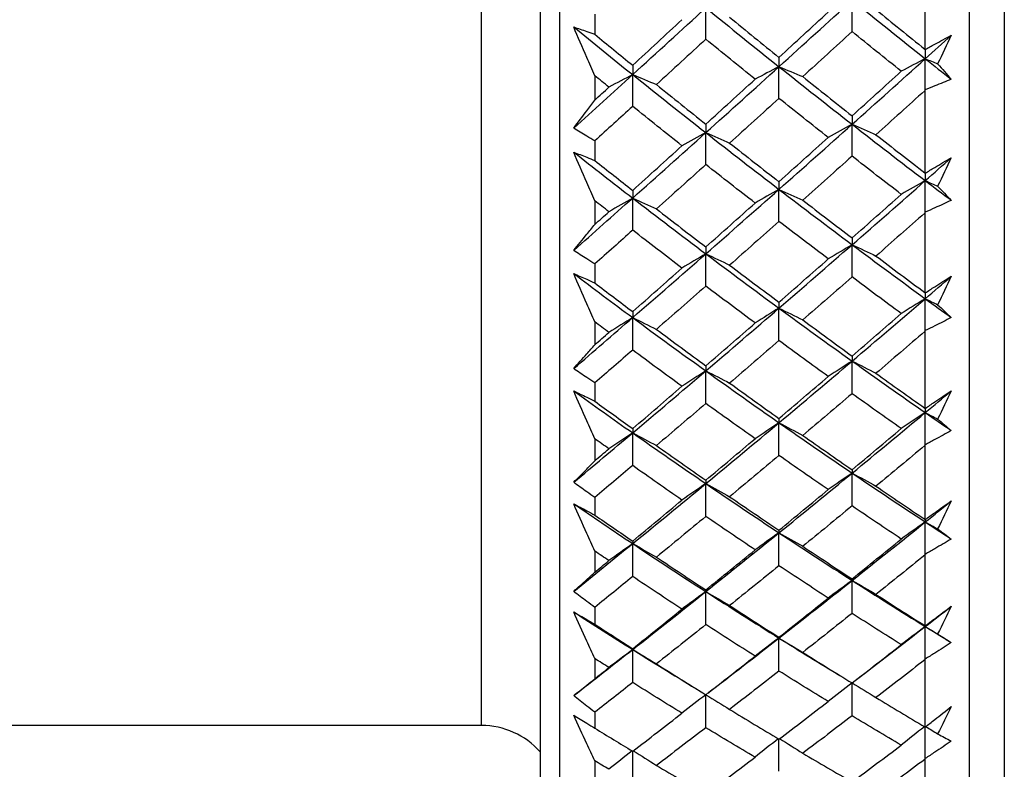
# Model space of a CAD drawing. Units: millimetres. Extents: x 24 to 867, y 24 to 606.
# Drawn here: x 136 to 146, y 133 to 140 of the extents above; entities that cross this region are included whole.
import ezdxf

# ---------------------------------------------------------------- set-up
doc = ezdxf.new("R2010")
doc.units = ezdxf.units.MM
doc.header["$LTSCALE"] = 3
doc.layers.add('Visible (ISO)', color=7, linetype='Continuous', lineweight=25, true_color=0x00003f)
doc.layers.add('Visible Narrow (ISO)', color=7, linetype='Continuous', lineweight=25, true_color=0x00003f)

msp = doc.modelspace()

# ---------------------------------------------------------------- linework, layer by layer
at = {"layer": 'Visible (ISO)'}
for p, q in [((141.9234, 181.1003), (141.9234, 125.4055)), ((146.4848, 180.9902), (146.4848, 125.5156)), ((146.1234, 180.6288), (146.1234, 125.877)), ((141.7234, 178.5029), (141.7234, 128.0029)), ((145.6691, 141.0562), (145.6691, 140.1904)), ((142.2848, 140.5497), (142.2848, 140.3432)), ((142.2848, 139.9183), (142.2848, 139.6676)), ((145.6691, 139.7642), (145.6691, 138.9226)), ((142.2848, 139.249), (142.2848, 139.0482)), ((142.2848, 138.6356), (142.2848, 138.3924)), ((145.6691, 138.5091), (145.6691, 137.6941)), ((142.2848, 137.9866), (142.2848, 137.7922)), ((142.2848, 137.393), (142.2848, 137.1579)), ((145.6691, 137.2944), (145.6691, 136.5082)), ((142.2848, 136.7661), (142.2848, 136.5785)), ((142.2848, 136.1938), (142.2848, 135.9675)), ((145.6691, 136.1234), (145.6691, 135.3682)), ((142.2848, 135.5907), (142.2848, 135.4106)), ((142.2848, 135.0414), (142.2848, 134.8245)), ((145.6691, 134.9994), (145.6691, 134.2773)), ((142.2848, 134.4638), (142.2848, 134.2915)), ((142.2848, 133.9389), (142.2848, 133.732)), ((145.6691, 133.9254), (145.6691, 133.2383)), ((142.2848, 133.3884), (142.2848, 133.2245)), ((141.1234, 133.2529), (122.3234, 133.2529)), ((145.6691, 132.9045), (145.6691, 132.2542)), ((142.2848, 132.8894), (142.2848, 132.693))]:
    msp.add_line(p, q, dxfattribs=at)
msp.add_arc((141.1234, 132.4529), 0.8, 41.40962, 90, dxfattribs=at)
for points in [[(144.1739, 140.0106), (144.4239, 140.237), (144.674, 140.4643), (144.924, 140.6924)], [(144.9234, 140.3706), (144.9236, 140.4778), (144.9238, 140.5851), (144.924, 140.6924)], [(144.924, 140.6924), (145.1741, 140.4902), (145.4241, 140.2901), (145.6742, 140.0921)], [(142.6736, 139.929), (142.9236, 140.1568), (143.1737, 140.3854), (143.4237, 140.6148)], [(143.4234, 140.2924), (143.4235, 140.3998), (143.4236, 140.5073), (143.4237, 140.6148)], [(143.4237, 140.6148), (143.6738, 140.4112), (143.9238, 140.2098), (144.1739, 140.0106)], [(144.1734, 140.1061), (144.3416, 140.2603), (144.51, 140.415), (144.6784, 140.5702)], [(145.1686, 140.5955), (145.3353, 140.4596), (145.5022, 140.3246), (145.6691, 140.1904)], [(142.6734, 140.0252), (142.842, 140.1805), (143.0106, 140.3364), (143.1792, 140.4926)], [(143.6678, 140.5179), (143.8363, 140.3797), (144.0048, 140.2424), (144.1734, 140.1061)], [(142.0683, 140.4187), (142.2701, 140.2541), (142.4718, 140.0908), (142.6736, 139.929)], [(144.9234, 140.3706), (144.7549, 140.2162), (144.5865, 140.0622), (144.4182, 139.9088)], [(145.428, 139.9637), (145.2597, 140.0984), (145.0915, 140.234), (144.9234, 140.3706)], [(142.2848, 140.3432), (142.4143, 140.2367), (142.5438, 140.1306), (142.6734, 140.0252)], [(143.4234, 140.2924), (143.2547, 140.1369), (143.086, 139.9818), (142.9175, 139.8272)], [(143.9288, 139.8822), (143.7603, 140.018), (143.5918, 140.1547), (143.4234, 140.2924)], [(145.6742, 140.0921), (145.7632, 140.1723), (145.8522, 140.2525), (145.9412, 140.3329)], [(145.9412, 140.3329), (145.8945, 140.2352), (145.8478, 140.1375), (145.801, 140.0398)], [(145.6691, 140.1904), (145.6705, 140.1888), (145.6719, 140.1872), (145.6733, 140.1855)], [(145.6733, 140.1855), (145.6736, 140.1544), (145.6739, 140.1233), (145.6742, 140.0921)], [(144.1734, 140.1061), (144.1735, 140.0743), (144.1737, 140.0424), (144.1739, 140.0106)], [(144.924, 139.4194), (145.1741, 139.6427), (145.4241, 139.867), (145.6742, 140.0921)], [(145.6742, 140.0921), (145.5916, 140.0496), (145.5095, 140.0067), (145.428, 139.9637)], [(145.6733, 139.7731), (145.6736, 139.8794), (145.6739, 139.9858), (145.6742, 140.0921)], [(145.6742, 140.0921), (145.7632, 140.0217), (145.8522, 139.9515), (145.9412, 139.8816)], [(145.6742, 140.0921), (145.7166, 140.0748), (145.7589, 140.0573), (145.801, 140.0398)], [(142.6734, 140.0252), (142.6735, 139.9931), (142.6735, 139.9611), (142.6736, 139.929)], [(143.4237, 139.3339), (143.6738, 139.5586), (143.9238, 139.7841), (144.1739, 140.0106)], [(144.1739, 140.0106), (144.0917, 139.968), (144.01, 139.9252), (143.9288, 139.8822)], [(144.1734, 139.6858), (144.1735, 139.7941), (144.1737, 139.9023), (144.1739, 140.0106)], [(144.1739, 140.0106), (144.4239, 139.8113), (144.674, 139.6143), (144.924, 139.4194)], [(144.1739, 140.0106), (144.2558, 139.9769), (144.3373, 139.943), (144.4182, 139.9088)], [(144.9234, 139.5061), (145.0915, 139.6581), (145.2597, 139.8107), (145.428, 139.9637)], [(145.801, 140.0398), (145.8478, 139.9867), (145.8945, 139.934), (145.9412, 139.8816)], [(142.0683, 139.3795), (142.2701, 139.5621), (142.4718, 139.7453), (142.6736, 139.929)], [(142.4296, 139.8007), (142.3814, 139.8398), (142.3331, 139.879), (142.2848, 139.9183)], [(142.6736, 139.929), (142.5917, 139.8865), (142.5104, 139.8437), (142.4296, 139.8007)], [(142.6734, 139.6037), (142.6735, 139.7121), (142.6735, 139.8206), (142.6736, 139.929)], [(142.6736, 139.929), (142.9236, 139.7285), (143.1737, 139.5301), (143.4237, 139.3339)], [(142.6736, 139.929), (142.7554, 139.8954), (142.8367, 139.8614), (142.9175, 139.8272)], [(143.4234, 139.4212), (143.5918, 139.5744), (143.7603, 139.728), (143.9288, 139.8822)], [(144.4182, 139.9088), (144.5865, 139.7736), (144.7549, 139.6394), (144.9234, 139.5061)], [(142.2848, 139.6676), (142.3331, 139.7119), (142.3814, 139.7563), (142.4296, 139.8007)], [(142.9175, 139.8272), (143.086, 139.6909), (143.2547, 139.5556), (143.4234, 139.4212)], [(145.6691, 139.7642), (145.5021, 139.6132), (145.3353, 139.4627), (145.1686, 139.3128)], [(145.6733, 139.7731), (145.6719, 139.7701), (145.6705, 139.7671), (145.6691, 139.7642)], [(144.1734, 139.6858), (144.0048, 139.5325), (143.8363, 139.3796), (143.6678, 139.2273)], [(144.6784, 139.2848), (144.51, 139.4176), (144.3416, 139.5512), (144.1734, 139.6858)], [(142.6734, 139.6037), (142.5439, 139.4852), (142.4143, 139.3669), (142.2848, 139.249)], [(143.1792, 139.1994), (143.0105, 139.3332), (142.8419, 139.468), (142.6734, 139.6037)], [(144.9234, 139.5061), (144.9236, 139.4772), (144.9238, 139.4483), (144.924, 139.4194)], [(143.4234, 139.4212), (143.4235, 139.3921), (143.4236, 139.363), (143.4237, 139.3339)], [(144.1739, 138.7523), (144.4239, 138.9737), (144.674, 139.1961), (144.924, 139.4194)], [(144.924, 139.4194), (144.8416, 139.3748), (144.7597, 139.3299), (144.6784, 139.2848)], [(144.9234, 139.0925), (144.9236, 139.2015), (144.9238, 139.3105), (144.924, 139.4194)], [(144.924, 139.4194), (145.1741, 139.2246), (145.4241, 139.0319), (145.6742, 138.8416)], [(144.924, 139.4194), (145.0061, 139.3841), (145.0876, 139.3486), (145.1686, 139.3128)], [(142.6736, 138.663), (142.9236, 138.8856), (143.1737, 139.1093), (143.4237, 139.3339)], [(143.4237, 139.3339), (143.3417, 139.2894), (143.2602, 139.2445), (143.1792, 139.1994)], [(143.4234, 139.0065), (143.4235, 139.1156), (143.4236, 139.2248), (143.4237, 139.3339)], [(143.4237, 139.3339), (143.6738, 139.1378), (143.9238, 138.9439), (144.1739, 138.7523)], [(143.4237, 139.3339), (143.5056, 139.2987), (143.587, 139.2631), (143.6678, 139.2273)], [(144.1734, 138.8306), (144.3416, 138.9815), (144.51, 139.1329), (144.6784, 139.2848)], [(145.1686, 139.3128), (145.3353, 139.1818), (145.5022, 139.0517), (145.6691, 138.9226)], [(142.6734, 138.742), (142.842, 138.8939), (143.0106, 139.0464), (143.1792, 139.1994)], [(143.6678, 139.2273), (143.8363, 139.0941), (144.0048, 138.9619), (144.1734, 138.8306)], [(142.0683, 139.1343), (142.2701, 138.9757), (142.4718, 138.8186), (142.6736, 138.663)], [(144.9234, 139.0925), (144.7549, 138.9414), (144.5865, 138.7909), (144.4182, 138.6408)], [(145.428, 138.7009), (145.2597, 138.8305), (145.0915, 138.961), (144.9234, 139.0925)], [(145.6742, 138.8416), (145.7632, 138.92), (145.8522, 138.9984), (145.9412, 139.077)], [(145.9412, 139.077), (145.8945, 138.9794), (145.8478, 138.8818), (145.801, 138.7842)], [(142.2848, 139.0482), (142.4143, 138.9456), (142.5438, 138.8435), (142.6734, 138.742)], [(143.4234, 139.0065), (143.2547, 138.8543), (143.086, 138.7026), (142.9175, 138.5515)], [(143.9288, 138.6117), (143.7603, 138.7423), (143.5918, 138.8739), (143.4234, 139.0065)], [(145.6691, 138.9226), (145.6705, 138.9211), (145.6719, 138.9196), (145.6733, 138.9181)], [(145.6733, 138.9181), (145.6736, 138.8926), (145.6739, 138.8671), (145.6742, 138.8416)], [(143.4237, 138.0913), (143.6738, 138.3105), (143.9238, 138.5309), (144.1739, 138.7523)], [(144.1739, 138.7523), (144.0917, 138.7057), (144.01, 138.6588), (143.9288, 138.6117)], [(144.1734, 138.8306), (144.1735, 138.8045), (144.1737, 138.7784), (144.1739, 138.7523)], [(144.1734, 138.4229), (144.1735, 138.5327), (144.1737, 138.6425), (144.1739, 138.7523)], [(144.1739, 138.7523), (144.4239, 138.5607), (144.674, 138.3714), (144.924, 138.1844)], [(144.1739, 138.7523), (144.2558, 138.7154), (144.3373, 138.6783), (144.4182, 138.6408)], [(144.924, 138.1844), (145.1741, 138.4024), (145.4241, 138.6215), (145.6742, 138.8416)], [(145.6742, 138.8416), (145.5916, 138.795), (145.5095, 138.7481), (145.428, 138.7009)], [(145.6733, 138.5179), (145.6736, 138.6258), (145.6739, 138.7337), (145.6742, 138.8416)], [(145.6742, 138.8416), (145.7632, 138.7738), (145.8522, 138.7064), (145.9412, 138.6392)], [(145.6742, 138.8416), (145.7166, 138.8226), (145.7589, 138.8034), (145.801, 138.7842)], [(145.801, 138.7842), (145.8478, 138.7355), (145.8945, 138.6872), (145.9412, 138.6392)], [(142.0683, 138.1261), (142.2701, 138.3044), (142.4718, 138.4833), (142.6736, 138.663)], [(142.6736, 138.663), (142.5917, 138.6164), (142.5104, 138.5695), (142.4296, 138.5224)], [(142.6734, 138.742), (142.6735, 138.7156), (142.6735, 138.6893), (142.6736, 138.663)], [(142.6734, 138.333), (142.6735, 138.443), (142.6735, 138.553), (142.6736, 138.663)], [(142.6736, 138.663), (142.9236, 138.4701), (143.1737, 138.2795), (143.4237, 138.0913)], [(142.6736, 138.663), (142.7554, 138.6261), (142.8367, 138.5889), (142.9175, 138.5515)], [(144.9234, 138.2538), (145.0915, 138.4023), (145.2597, 138.5513), (145.428, 138.7009)], [(142.4296, 138.5224), (142.3814, 138.5601), (142.3331, 138.5978), (142.2848, 138.6356)], [(142.9175, 138.5515), (143.086, 138.4204), (143.2547, 138.2904), (143.4234, 138.1613)], [(143.4234, 138.1613), (143.5918, 138.3109), (143.7603, 138.461), (143.9288, 138.6117)], [(144.4182, 138.6408), (144.5865, 138.5108), (144.7549, 138.3818), (144.9234, 138.2538)], [(142.2848, 138.3924), (142.3331, 138.4357), (142.3814, 138.479), (142.4296, 138.5224)], [(145.6691, 138.5091), (145.5021, 138.3615), (145.3353, 138.2146), (145.1686, 138.0682)], [(145.6733, 138.5179), (145.6719, 138.515), (145.6705, 138.512), (145.6691, 138.5091)], [(144.1734, 138.4229), (144.0048, 138.2731), (143.8363, 138.1238), (143.6678, 137.9751)], [(144.6784, 138.0378), (144.51, 138.1652), (144.3416, 138.2936), (144.1734, 138.4229)], [(142.6734, 138.333), (142.5439, 138.2172), (142.4143, 138.1017), (142.2848, 137.9866)], [(143.1792, 137.9448), (143.0105, 138.0732), (142.8419, 138.2026), (142.6734, 138.333)], [(144.9234, 138.2538), (144.9236, 138.2307), (144.9238, 138.2075), (144.924, 138.1844)], [(143.4234, 138.1613), (143.4235, 138.138), (143.4236, 138.1146), (143.4237, 138.0913)], [(144.1739, 137.5337), (144.4239, 137.7495), (144.674, 137.9664), (144.924, 138.1844)], [(144.924, 138.1844), (144.8416, 138.1358), (144.7597, 138.0869), (144.6784, 138.0378)], [(144.9234, 137.8533), (144.9236, 137.9637), (144.9238, 138.074), (144.924, 138.1844)], [(144.924, 138.1844), (145.1741, 137.9974), (145.4241, 137.8128), (145.6742, 137.6306)], [(144.924, 138.1844), (145.0061, 138.146), (145.0876, 138.1073), (145.1686, 138.0682)], [(142.6736, 137.4369), (142.9236, 137.6539), (143.1737, 137.872), (143.4237, 138.0913)], [(143.4237, 138.0913), (143.3417, 138.0427), (143.2602, 137.9939), (143.1792, 137.9448)], [(143.4234, 137.7597), (143.4235, 137.8702), (143.4236, 137.9807), (143.4237, 138.0913)], [(143.4237, 138.0913), (143.6738, 137.9031), (143.9238, 137.7172), (144.1739, 137.5337)], [(143.4237, 138.0913), (143.5056, 138.0529), (143.587, 138.0141), (143.6678, 137.9751)], [(145.1686, 138.0682), (145.3353, 137.9425), (145.5022, 137.8178), (145.6691, 137.6941)], [(142.6734, 137.4985), (142.842, 137.6467), (143.0106, 137.7954), (143.1792, 137.9448)], [(143.6678, 137.9751), (143.8363, 137.8473), (144.0048, 137.7205), (144.1734, 137.5947)], [(144.1734, 137.5947), (144.3416, 137.7418), (144.51, 137.8895), (144.6784, 138.0378)], [(142.0683, 137.8887), (142.2701, 137.7365), (142.4718, 137.5859), (142.6736, 137.4369)], [(144.9234, 137.8533), (144.7549, 137.7059), (144.5865, 137.5591), (144.4182, 137.4129)], [(145.428, 137.4781), (145.2597, 137.6021), (145.0915, 137.7272), (144.9234, 137.8533)], [(145.6742, 137.6306), (145.7632, 137.7069), (145.8522, 137.7834), (145.9412, 137.8601)], [(145.9412, 137.8601), (145.8945, 137.7628), (145.8478, 137.6656), (145.801, 137.5684)], [(142.2848, 137.7922), (142.4143, 137.6937), (142.5438, 137.5958), (142.6734, 137.4985)], [(143.4234, 137.7597), (143.2547, 137.6112), (143.086, 137.4633), (142.9175, 137.3161)], [(143.9288, 137.3813), (143.7603, 137.5064), (143.5918, 137.6325), (143.4234, 137.7597)], [(145.6691, 137.6941), (145.6705, 137.6927), (145.6719, 137.6914), (145.6733, 137.69)], [(145.6733, 137.69), (145.6736, 137.6702), (145.6739, 137.6504), (145.6742, 137.6306)], [(144.1734, 137.5947), (144.1735, 137.5744), (144.1737, 137.5541), (144.1739, 137.5337)], [(144.924, 136.9907), (145.1741, 137.2027), (145.4241, 137.4161), (145.6742, 137.6306)], [(145.6742, 137.6306), (145.5916, 137.58), (145.5095, 137.5292), (145.428, 137.4781)], [(145.6733, 137.3032), (145.6736, 137.4123), (145.6739, 137.5214), (145.6742, 137.6306)], [(145.6742, 137.6306), (145.7632, 137.5657), (145.8522, 137.5011), (145.9412, 137.4369)], [(145.6742, 137.6306), (145.7166, 137.6099), (145.7589, 137.5892), (145.801, 137.5684)], [(145.801, 137.5684), (145.8478, 137.5242), (145.8945, 137.4803), (145.9412, 137.4369)], [(142.0683, 136.9142), (142.2701, 137.0876), (142.4718, 137.2619), (142.6736, 137.4369)], [(142.6736, 137.4369), (142.5917, 137.3864), (142.5104, 137.3356), (142.4296, 137.2846)], [(142.6734, 137.4985), (142.6735, 137.478), (142.6735, 137.4575), (142.6736, 137.4369)], [(142.6734, 137.1033), (142.6735, 137.2145), (142.6735, 137.3257), (142.6736, 137.4369)], [(142.6736, 137.4369), (142.9236, 137.2522), (143.1737, 137.07), (143.4237, 136.8902)], [(142.6736, 137.4369), (142.7554, 137.397), (142.8367, 137.3567), (142.9175, 137.3161)], [(143.4237, 136.8902), (143.6738, 137.1035), (143.9238, 137.318), (144.1739, 137.5337)], [(144.1739, 137.5337), (144.0917, 137.4832), (144.01, 137.4324), (143.9288, 137.3813)], [(144.1734, 137.2006), (144.1735, 137.3117), (144.1737, 137.4227), (144.1739, 137.5337)], [(144.1739, 137.5337), (144.4239, 137.3503), (144.674, 137.1692), (144.924, 136.9907)], [(144.1739, 137.5337), (144.2558, 137.4938), (144.3373, 137.4535), (144.4182, 137.4129)], [(144.9234, 137.0426), (145.0915, 137.1871), (145.2597, 137.3323), (145.428, 137.4781)], [(142.4296, 137.2846), (142.3814, 137.3206), (142.3331, 137.3568), (142.2848, 137.393)], [(143.4234, 136.9427), (143.5918, 137.0883), (143.7603, 137.2345), (143.9288, 137.3813)], [(144.4182, 137.4129), (144.5865, 137.2884), (144.7549, 137.165), (144.9234, 137.0426)], [(142.2848, 137.1579), (142.3331, 137.2001), (142.3814, 137.2423), (142.4296, 137.2846)], [(142.9175, 137.3161), (143.086, 137.1906), (143.2547, 137.0661), (143.4234, 136.9427)], [(145.6691, 137.2944), (145.5021, 137.1507), (145.3353, 137.0077), (145.1686, 136.8653)], [(145.6733, 137.3032), (145.6719, 137.3003), (145.6705, 137.2973), (145.6691, 137.2944)], [(144.1734, 137.2006), (144.0048, 137.0547), (143.8363, 136.9094), (143.6678, 136.7648)], [(144.6784, 136.8325), (144.51, 136.9541), (144.3416, 137.0769), (144.1734, 137.2006)], [(142.6734, 137.1033), (142.5439, 136.9905), (142.4143, 136.8781), (142.2848, 136.7661)], [(143.1792, 136.7321), (143.0105, 136.8547), (142.8419, 136.9785), (142.6734, 137.1033)], [(144.9234, 137.0426), (144.9236, 137.0253), (144.9238, 137.008), (144.924, 136.9907)], [(143.4234, 136.9427), (143.4235, 136.9252), (143.4236, 136.9077), (143.4237, 136.8902)], [(144.1739, 136.3583), (144.4239, 136.5678), (144.674, 136.7786), (144.924, 136.9907)], [(144.924, 136.9907), (144.8416, 136.9382), (144.7597, 136.8855), (144.6784, 136.8325)], [(144.9234, 136.6563), (144.9236, 136.7678), (144.9238, 136.8792), (144.924, 136.9907)], [(144.924, 136.9907), (145.1741, 136.8121), (145.4241, 136.6359), (145.6742, 136.4623)], [(144.924, 136.9907), (145.0061, 136.9492), (145.0876, 136.9074), (145.1686, 136.8653)], [(142.6736, 136.2542), (142.9236, 136.4649), (143.1737, 136.6769), (143.4237, 136.8902)], [(143.4237, 136.8902), (143.3417, 136.8378), (143.2602, 136.7851), (143.1792, 136.7321)], [(143.4234, 136.5553), (143.4235, 136.6669), (143.4236, 136.7786), (143.4237, 136.8902)], [(143.4237, 136.8902), (143.6738, 136.7104), (143.9238, 136.5331), (144.1739, 136.3583)], [(143.4237, 136.8902), (143.5056, 136.8487), (143.587, 136.8069), (143.6678, 136.7648)], [(144.1734, 136.4017), (144.3416, 136.5446), (144.51, 136.6882), (144.6784, 136.8325)], [(145.1686, 136.8653), (145.3353, 136.7452), (145.5022, 136.6262), (145.6691, 136.5082)], [(142.6734, 136.2983), (142.842, 136.4422), (143.0106, 136.5868), (143.1792, 136.7321)], [(143.6678, 136.7648), (143.8363, 136.6427), (144.0048, 136.5217), (144.1734, 136.4017)], [(142.0683, 136.6851), (142.2701, 136.5399), (142.4718, 136.3962), (142.6736, 136.2542)], [(144.9234, 136.6563), (144.7549, 136.513), (144.5865, 136.3704), (144.4182, 136.2284)], [(145.428, 136.2985), (145.2597, 136.4167), (145.0915, 136.536), (144.9234, 136.6563)], [(145.6742, 136.4623), (145.7632, 136.5365), (145.8522, 136.6108), (145.9412, 136.6853)], [(145.9412, 136.6853), (145.8945, 136.5886), (145.8478, 136.492), (145.801, 136.3955)], [(142.2848, 136.5785), (142.4143, 136.4845), (142.5438, 136.3911), (142.6734, 136.2983)], [(143.4234, 136.5553), (143.2547, 136.411), (143.086, 136.2673), (142.9175, 136.1243)], [(143.9288, 136.1945), (143.7603, 136.3137), (143.5918, 136.4339), (143.4234, 136.5553)], [(144.924, 135.8415), (145.1741, 136.0471), (145.4241, 136.254), (145.6742, 136.4623)], [(145.6742, 136.4623), (145.5916, 136.408), (145.5095, 136.3534), (145.428, 136.2985)], [(145.6691, 136.5082), (145.6705, 136.507), (145.6719, 136.5058), (145.6733, 136.5046)], [(145.6733, 136.5046), (145.6736, 136.4905), (145.6739, 136.4764), (145.6742, 136.4623)], [(145.6733, 136.1322), (145.6736, 136.2422), (145.6739, 136.3523), (145.6742, 136.4623)], [(145.6742, 136.4623), (145.7632, 136.4005), (145.8522, 136.339), (145.9412, 136.2779)], [(145.6742, 136.4623), (145.7166, 136.4402), (145.7589, 136.4179), (145.801, 136.3955)], [(143.4237, 135.7339), (143.6738, 135.9407), (143.9238, 136.1488), (144.1739, 136.3583)], [(144.1739, 136.3583), (144.0917, 136.304), (144.01, 136.2494), (143.9288, 136.1945)], [(144.1734, 136.4017), (144.1735, 136.3873), (144.1737, 136.3728), (144.1739, 136.3583)], [(144.1734, 136.0224), (144.1735, 136.1343), (144.1737, 136.2463), (144.1739, 136.3583)], [(144.1739, 136.3583), (144.4239, 136.1835), (144.674, 136.0112), (144.924, 135.8415)], [(144.1739, 136.3583), (144.2558, 136.3153), (144.3373, 136.2721), (144.4182, 136.2284)], [(145.801, 136.3955), (145.8478, 136.3559), (145.8945, 136.3167), (145.9412, 136.2779)], [(142.0683, 135.747), (142.2701, 135.9152), (142.4718, 136.0843), (142.6736, 136.2542)], [(142.6736, 136.2542), (142.5917, 136.1999), (142.5104, 136.1454), (142.4296, 136.0905)], [(142.6734, 136.2983), (142.6735, 136.2836), (142.6735, 136.2689), (142.6736, 136.2542)], [(142.6734, 135.9178), (142.6735, 136.0299), (142.6735, 136.1421), (142.6736, 136.2542)], [(142.6736, 136.2542), (142.9236, 136.0782), (143.1737, 135.9048), (143.4237, 135.7339)], [(142.6736, 136.2542), (142.7554, 136.2113), (142.8367, 136.168), (142.9175, 136.1243)], [(144.4182, 136.2284), (144.5865, 136.1098), (144.7549, 135.9923), (144.9234, 135.8759)], [(144.9234, 135.8759), (145.0915, 136.016), (145.2597, 136.1569), (145.428, 136.2985)], [(142.4296, 136.0905), (142.3814, 136.1248), (142.3331, 136.1593), (142.2848, 136.1938)], [(142.9175, 136.1243), (143.086, 136.0047), (143.2547, 135.8862), (143.4234, 135.7689)], [(143.4234, 135.7689), (143.5918, 135.91), (143.7603, 136.0519), (143.9288, 136.1945)], [(145.6733, 136.1322), (145.6719, 136.1293), (145.6705, 136.1263), (145.6691, 136.1234)], [(142.2848, 135.9675), (142.3331, 136.0084), (142.3814, 136.0494), (142.4296, 136.0905)], [(145.6691, 136.1234), (145.5021, 135.984), (145.3353, 135.8453), (145.1686, 135.7073)], [(144.1734, 136.0224), (144.0048, 135.8808), (143.8363, 135.7399), (143.6678, 135.5997)], [(144.6784, 135.6721), (144.51, 135.7878), (144.3416, 135.9045), (144.1734, 136.0224)], [(142.6734, 135.9178), (142.5439, 135.8083), (142.4143, 135.6993), (142.2848, 135.5907)], [(143.1792, 135.5646), (143.0105, 135.6812), (142.8419, 135.7989), (142.6734, 135.9178)], [(144.1739, 135.2291), (144.4239, 135.4318), (144.674, 135.6359), (144.924, 135.8415)], [(144.924, 135.8415), (144.8416, 135.7854), (144.7597, 135.7289), (144.6784, 135.6721)], [(144.9234, 135.8759), (144.9236, 135.8644), (144.9238, 135.853), (144.924, 135.8415)], [(144.9234, 135.5048), (144.9236, 135.617), (144.9238, 135.7293), (144.924, 135.8415)], [(144.924, 135.8415), (145.1741, 135.6718), (145.4241, 135.5047), (145.6742, 135.3401)], [(144.924, 135.8415), (145.0061, 135.7971), (145.0876, 135.7524), (145.1686, 135.7073)], [(142.6736, 135.1181), (142.9236, 135.3219), (143.1737, 135.5272), (143.4237, 135.7339)], [(143.4237, 135.7339), (143.3417, 135.6778), (143.2602, 135.6214), (143.1792, 135.5646)], [(143.4234, 135.7689), (143.4235, 135.7572), (143.4236, 135.7456), (143.4237, 135.7339)], [(143.4234, 135.3967), (143.4235, 135.5091), (143.4236, 135.6215), (143.4237, 135.7339)], [(143.4237, 135.7339), (143.6738, 135.5631), (143.9238, 135.3948), (144.1739, 135.2291)], [(143.4237, 135.7339), (143.5056, 135.6895), (143.587, 135.6448), (143.6678, 135.5997)], [(144.1734, 135.2549), (144.3416, 135.3933), (144.51, 135.5323), (144.6784, 135.6721)], [(145.1686, 135.7073), (145.3353, 135.5932), (145.5022, 135.4802), (145.6691, 135.3682)], [(142.0683, 135.527), (142.2701, 135.389), (142.4718, 135.2527), (142.6736, 135.1181)], [(142.6734, 135.1445), (142.842, 135.2838), (143.0106, 135.4239), (143.1792, 135.5646)], [(143.6678, 135.5997), (143.8363, 135.4836), (144.0048, 135.3687), (144.1734, 135.2549)], [(145.6742, 135.3401), (145.7632, 135.4119), (145.8522, 135.4838), (145.9412, 135.5559)], [(145.9412, 135.5559), (145.8945, 135.4601), (145.8478, 135.3644), (145.801, 135.2688)], [(144.9234, 135.5048), (144.7549, 135.366), (144.5865, 135.2279), (144.4182, 135.0906)], [(145.428, 135.1653), (145.2597, 135.2773), (145.0915, 135.3905), (144.9234, 135.5048)], [(142.2848, 135.4106), (142.4143, 135.3212), (142.5438, 135.2325), (142.6734, 135.1445)], [(143.4234, 135.3967), (143.2547, 135.2569), (143.086, 135.1178), (142.9175, 134.9795)], [(143.9288, 135.0544), (143.7603, 135.1673), (143.5918, 135.2815), (143.4234, 135.3967)], [(144.924, 134.7401), (145.1741, 134.9386), (145.4241, 135.1386), (145.6742, 135.3401)], [(145.6742, 135.3401), (145.5916, 135.2822), (145.5095, 135.2239), (145.428, 135.1653)], [(145.6691, 135.3682), (145.6705, 135.3672), (145.6719, 135.3661), (145.6733, 135.365)], [(145.6733, 135.365), (145.6736, 135.3567), (145.6739, 135.3484), (145.6742, 135.3401)], [(145.6733, 135.0081), (145.6736, 135.1188), (145.6739, 135.2295), (145.6742, 135.3401)], [(145.6742, 135.3401), (145.7632, 135.2816), (145.8522, 135.2233), (145.9412, 135.1654)], [(145.6742, 135.3401), (145.7166, 135.3165), (145.7589, 135.2927), (145.801, 135.2688)], [(143.4237, 134.6257), (143.6738, 134.8253), (143.9238, 135.0265), (144.1739, 135.2291)], [(144.1739, 135.2291), (144.0917, 135.1712), (144.01, 135.1129), (143.9288, 135.0544)], [(144.1734, 135.2549), (144.1735, 135.2463), (144.1737, 135.2377), (144.1739, 135.2291)], [(144.1734, 134.8913), (144.1735, 135.0039), (144.1737, 135.1165), (144.1739, 135.2291)], [(144.1739, 135.2291), (144.4239, 135.0635), (144.674, 134.9004), (144.924, 134.7401)], [(144.1739, 135.2291), (144.2558, 135.1833), (144.3373, 135.1371), (144.4182, 135.0906)], [(145.801, 135.2688), (145.8478, 135.234), (145.8945, 135.1995), (145.9412, 135.1654)], [(142.0683, 134.6278), (142.2701, 134.7902), (142.4718, 134.9537), (142.6736, 135.1181)], [(142.6736, 135.1181), (142.5917, 135.0602), (142.5104, 135.002), (142.4296, 134.9434)], [(142.6734, 135.1445), (142.6735, 135.1357), (142.6735, 135.1269), (142.6736, 135.1181)], [(142.6734, 134.7798), (142.6735, 134.8926), (142.6735, 135.0053), (142.6736, 135.1181)], [(142.6736, 135.1181), (142.9236, 134.9513), (143.1737, 134.7872), (143.4237, 134.6257)], [(142.6736, 135.1181), (142.7554, 135.0723), (142.8367, 135.0261), (142.9175, 134.9795)], [(144.9234, 134.7568), (145.0915, 134.8922), (145.2597, 135.0284), (145.428, 135.1653)], [(142.4296, 134.9434), (142.3814, 134.976), (142.3331, 135.0087), (142.2848, 135.0414)], [(143.4234, 134.6429), (143.5918, 134.7793), (143.7603, 134.9165), (143.9288, 135.0544)], [(144.4182, 135.0906), (144.5865, 134.9782), (144.7549, 134.8669), (144.9234, 134.7568)], [(142.2848, 134.8245), (142.3331, 134.8641), (142.3814, 134.9037), (142.4296, 134.9434)], [(142.9175, 134.9795), (143.086, 134.8662), (143.2547, 134.754), (143.4234, 134.6429)], [(145.6691, 134.9994), (145.5021, 134.8646), (145.3353, 134.7306), (145.1686, 134.5974)], [(145.6733, 135.0081), (145.6719, 135.0052), (145.6705, 135.0023), (145.6691, 134.9994)], [(144.1734, 134.8913), (144.0048, 134.7544), (143.8363, 134.6183), (143.6678, 134.4829)], [(144.6784, 134.56), (144.51, 134.6693), (144.3416, 134.7797), (144.1734, 134.8913)], [(142.6734, 134.7798), (142.5439, 134.674), (142.4143, 134.5687), (142.2848, 134.4638)], [(143.1792, 134.4457), (143.0105, 134.5559), (142.8419, 134.6673), (142.6734, 134.7798)], [(144.1739, 134.1494), (144.4239, 134.3447), (144.674, 134.5416), (144.924, 134.7401)], [(144.924, 134.7401), (144.8416, 134.6804), (144.7597, 134.6204), (144.6784, 134.56)], [(144.9234, 134.7568), (144.9236, 134.7512), (144.9238, 134.7456), (144.924, 134.7401)], [(144.9234, 134.4019), (144.9236, 134.5146), (144.9238, 134.6274), (144.924, 134.7401)], [(144.924, 134.7401), (145.1741, 134.5797), (145.4241, 134.422), (145.6742, 134.267)], [(144.924, 134.7401), (145.0061, 134.6929), (145.0876, 134.6453), (145.1686, 134.5974)], [(142.6736, 134.0317), (142.9236, 134.2281), (143.1737, 134.4261), (143.4237, 134.6257)], [(143.4237, 134.6257), (143.3417, 134.566), (143.2602, 134.506), (143.1792, 134.4457)], [(143.4234, 134.6429), (143.4235, 134.6372), (143.4236, 134.6315), (143.4237, 134.6257)], [(143.4234, 134.287), (143.4235, 134.3999), (143.4236, 134.5128), (143.4237, 134.6257)], [(143.4237, 134.6257), (143.6738, 134.4642), (143.9238, 134.3054), (144.1739, 134.1494)], [(143.4237, 134.6257), (143.5056, 134.5785), (143.587, 134.5309), (143.6678, 134.4829)], [(144.1734, 134.1575), (144.3416, 134.2908), (144.51, 134.425), (144.6784, 134.56)], [(145.1686, 134.5974), (145.3353, 134.4895), (145.5022, 134.3828), (145.6691, 134.2773)], [(142.0683, 134.4174), (142.2701, 134.2871), (142.4718, 134.1585), (142.6736, 134.0317)], [(142.6734, 134.0403), (142.842, 134.1747), (143.0106, 134.3098), (143.1792, 134.4457)], [(143.6678, 134.4829), (143.8363, 134.3733), (144.0048, 134.2648), (144.1734, 134.1575)], [(145.6742, 134.267), (145.7632, 134.3362), (145.8522, 134.4055), (145.9412, 134.475)], [(145.9412, 134.475), (145.8945, 134.3804), (145.8478, 134.2859), (145.801, 134.1915)], [(144.9234, 134.4019), (144.7549, 134.268), (144.5865, 134.1348), (144.4182, 134.0025)], [(145.428, 134.0817), (145.2597, 134.1873), (145.0915, 134.294), (144.9234, 134.4019)], [(142.2848, 134.2915), (142.4143, 134.2071), (142.5438, 134.1234), (142.6734, 134.0403)], [(143.4234, 134.287), (143.2547, 134.1522), (143.086, 134.0181), (142.9175, 133.8848)], [(143.9288, 133.9642), (143.7603, 134.0706), (143.5918, 134.1782), (143.4234, 134.287)], [(144.9675, 133.7225), (145.203, 133.9026), (145.4386, 134.0841), (145.6742, 134.267)], [(145.6742, 134.267), (145.5916, 134.2056), (145.5095, 134.1438), (145.428, 134.0817)], [(145.6691, 134.2773), (145.6705, 134.2764), (145.6719, 134.2754), (145.6733, 134.2745)], [(145.6733, 134.2745), (145.6736, 134.272), (145.6739, 134.2695), (145.6742, 134.267)], [(145.6733, 133.934), (145.6736, 134.045), (145.6739, 134.156), (145.6742, 134.267)], [(145.6742, 134.267), (145.7632, 134.2119), (145.8522, 134.157), (145.9412, 134.1026)], [(145.6742, 134.267), (145.7166, 134.242), (145.7589, 134.2168), (145.801, 134.1915)], [(143.4456, 133.5853), (143.6884, 133.7717), (143.9311, 133.9598), (144.1739, 134.1494)], [(144.1739, 134.1494), (144.0917, 134.088), (144.01, 134.0262), (143.9288, 133.9642)], [(144.1734, 134.1575), (144.1735, 134.1548), (144.1737, 134.1521), (144.1739, 134.1494)], [(144.1734, 133.8106), (144.1735, 133.9235), (144.1737, 134.0365), (144.1739, 134.1494)], [(144.1739, 134.1494), (144.3843, 134.018), (144.5948, 133.8886), (144.8052, 133.7611)], [(144.1739, 134.1494), (144.2558, 134.1008), (144.3373, 134.0519), (144.4182, 134.0025)], [(145.801, 134.1915), (145.8478, 134.1614), (145.8945, 134.1318), (145.9412, 134.1026)], [(142.0683, 133.5597), (142.2701, 133.7159), (142.4718, 133.8733), (142.6736, 134.0317)], [(142.6736, 134.0317), (142.5917, 133.9703), (142.5104, 133.9086), (142.4296, 133.8466)], [(142.6734, 134.0403), (142.6735, 134.0375), (142.6735, 134.0346), (142.6736, 134.0317)], [(142.6734, 133.6925), (142.6735, 133.8055), (142.6735, 133.9186), (142.6736, 134.0317)], [(142.6736, 134.0317), (142.9039, 133.887), (143.1342, 133.7446), (143.3645, 133.6045)], [(142.6736, 134.0317), (142.7554, 133.9832), (142.8367, 133.9342), (142.9175, 133.8848)], [(144.9234, 133.6884), (145.0915, 133.8186), (145.2597, 133.9498), (145.428, 134.0817)], [(142.4296, 133.8466), (142.3814, 133.8773), (142.3331, 133.908), (142.2848, 133.9389)], [(143.4234, 133.568), (143.5918, 133.6992), (143.7603, 133.8313), (143.9288, 133.9642)], [(144.4182, 134.0025), (144.5865, 133.8966), (144.7549, 133.7919), (144.9234, 133.6884)], [(145.6691, 133.9254), (145.5021, 133.7957), (145.3353, 133.6667), (145.1686, 133.5386)], [(145.6733, 133.934), (145.6719, 133.9312), (145.6705, 133.9283), (145.6691, 133.9254)], [(142.2848, 133.732), (142.3331, 133.7701), (142.3814, 133.8083), (142.4296, 133.8466)], [(142.9175, 133.8848), (143.086, 133.778), (143.2547, 133.6724), (143.4234, 133.568)], [(144.1734, 133.8106), (144.0048, 133.6788), (143.8363, 133.5478), (143.6678, 133.4177)], [(144.6784, 133.4991), (144.51, 133.6017), (144.3416, 133.7056), (144.1734, 133.8106)], [(142.6734, 133.6925), (142.5439, 133.5906), (142.4143, 133.4892), (142.2848, 133.3884)], [(143.1792, 133.3783), (143.0105, 133.4818), (142.8419, 133.5865), (142.6734, 133.6925)], [(144.923, 133.6886), (144.8409, 133.6258), (144.7594, 133.5626), (144.6784, 133.4991)], [(144.9234, 133.3507), (144.9236, 133.4634), (144.9238, 133.5762), (144.924, 133.6889)], [(144.9244, 133.6892), (145.0063, 133.6394), (145.0877, 133.5892), (145.1686, 133.5386)], [(143.4232, 133.5681), (143.3413, 133.5052), (143.26, 133.4419), (143.1792, 133.3783)], [(143.4234, 133.2294), (143.4235, 133.3423), (143.4236, 133.4553), (143.4237, 133.5683)], [(143.4239, 133.5684), (143.5057, 133.5186), (143.587, 133.4683), (143.6678, 133.4177)], [(144.1734, 133.1123), (144.3416, 133.2404), (144.51, 133.3693), (144.6784, 133.4991)], [(145.1686, 133.5386), (145.3353, 133.4373), (145.5022, 133.3372), (145.6691, 133.2383)], [(143.6678, 133.4177), (143.8363, 133.3147), (144.0048, 133.2129), (144.1734, 133.1123)], [(145.9412, 133.4457), (145.8945, 133.3524), (145.8478, 133.2593), (145.801, 133.1663)], [(142.6734, 132.9889), (142.842, 133.1178), (143.0106, 133.2476), (143.1792, 133.3783)], [(144.9234, 133.3507), (144.7549, 133.222), (144.5865, 133.0942), (144.4182, 132.9672)], [(145.428, 133.0507), (145.2597, 133.1495), (145.0915, 133.2495), (144.9234, 133.3507)], [(142.2848, 133.2245), (142.4143, 133.1452), (142.5438, 133.0667), (142.6734, 132.9889)], [(143.4234, 133.2294), (143.2547, 133.0998), (143.086, 132.9711), (142.9175, 132.8432)], [(143.9288, 132.9268), (143.7603, 133.0264), (143.5918, 133.1273), (143.4234, 133.2294)], [(145.6664, 133.2399), (145.5864, 133.1772), (145.507, 133.1141), (145.428, 133.0507)], [(145.6691, 133.2383), (145.6705, 133.2376), (145.6719, 133.2368), (145.6733, 133.236)], [(145.6733, 132.9129), (145.6736, 133.0208), (145.6739, 133.1287), (145.6742, 133.2366)], [(145.6808, 133.2419), (145.721, 133.2168), (145.7611, 133.1916), (145.801, 133.1663)], [(144.1667, 133.1163), (144.0869, 133.0535), (144.0076, 132.9903), (143.9288, 132.9268)], [(144.1734, 132.7832), (144.1735, 132.893), (144.1737, 133.0029), (144.1739, 133.1127)], [(144.1806, 133.1178), (144.2603, 133.068), (144.3395, 133.0178), (144.4182, 132.9672)], [(145.801, 133.1663), (145.8478, 133.1412), (145.8945, 133.1165), (145.9412, 133.0922)], [(142.6801, 132.9939), (142.7597, 132.9441), (142.8388, 132.8939), (142.9175, 132.8432)], [(144.9234, 132.6736), (145.0915, 132.7984), (145.2597, 132.9241), (145.428, 133.0507)], [(142.6669, 132.9928), (142.5873, 132.9298), (142.5082, 132.8665), (142.4296, 132.8029)], [(142.6734, 132.6587), (142.6735, 132.7688), (142.6735, 132.8789), (142.6736, 132.989)], [(143.4234, 132.547), (143.5918, 132.6727), (143.7603, 132.7993), (143.9288, 132.9268)], [(144.4182, 132.9672), (144.5865, 132.8681), (144.7549, 132.7702), (144.9234, 132.6736)], [(145.6691, 132.9045), (145.5021, 132.78), (145.3353, 132.6565), (145.1686, 132.5338)], [(145.6733, 132.9129), (145.6719, 132.9101), (145.6705, 132.9073), (145.6691, 132.9045)], [(142.4296, 132.8029), (142.3814, 132.8316), (142.3331, 132.8605), (142.2848, 132.8894)], [(142.9175, 132.8432), (143.086, 132.7432), (143.2547, 132.6445), (143.4234, 132.547)]]:
    msp.add_open_spline(points, degree=3, dxfattribs=at)
for points, knots in [([(142.0683, 140.4187), (142.1132, 140.4036), (142.1581, 140.3881), (142.2303, 140.3627), (142.2575, 140.353), (142.2848, 140.3432)], [0, 0, 0, 0, 0.019118062, 0.019118062, 0.030735189, 0.030735189, 0.030735189, 0.030735189]), ([(142.2848, 139.9183), (142.2578, 139.9807), (142.2308, 140.0431), (142.1586, 140.2098), (142.1134, 140.3142), (142.0683, 140.4187)], [0.013628699, 0.013628699, 0.013628699, 0.013628699, 0.034040678, 0.034040678, 0.068179695, 0.068179695, 0.068179695, 0.068179695]), ([(145.6733, 140.1855), (145.7058, 140.2038), (145.7384, 140.2219), (145.8276, 140.2713), (145.8844, 140.3023), (145.9412, 140.3329)], [0.010236431, 0.010236431, 0.010236431, 0.010236431, 0.024061755, 0.024061755, 0.048200797, 0.048200797, 0.048200797, 0.048200797]), ([(145.9412, 139.8816), (145.885, 139.8581), (145.8287, 139.8351), (145.7394, 139.7992), (145.7064, 139.7861), (145.6733, 139.7731)], [0, 0, 0, 0, 0.023914601, 0.023914601, 0.037964347, 0.037964347, 0.037964347, 0.037964347]), ([(142.0683, 139.3795), (142.1132, 139.4387), (142.158, 139.4982), (142.2302, 139.5945), (142.2575, 139.631), (142.2848, 139.6676)], [0, 0, 0, 0, 0.033940076, 0.033940076, 0.054550994, 0.054550994, 0.054550994, 0.054550994]), ([(142.2848, 139.249), (142.2578, 139.265), (142.2308, 139.2811), (142.1586, 139.3244), (142.1135, 139.3518), (142.0683, 139.3795)], [0.007695461, 0.007695461, 0.007695461, 0.007695461, 0.019200004, 0.019200004, 0.038430656, 0.038430656, 0.038430656, 0.038430656]), ([(142.0683, 139.1343), (142.1132, 139.117), (142.1581, 139.0993), (142.2303, 139.0704), (142.2575, 139.0594), (142.2848, 139.0482)], [0, 0, 0, 0, 0.019118062, 0.019118062, 0.030735189, 0.030735189, 0.030735189, 0.030735189]), ([(142.2848, 138.6356), (142.2578, 138.6978), (142.2308, 138.7599), (142.1586, 138.9261), (142.1134, 139.0302), (142.0683, 139.1343)], [0.013628699, 0.013628699, 0.013628699, 0.013628699, 0.034040678, 0.034040678, 0.068179695, 0.068179695, 0.068179695, 0.068179695]), ([(145.6733, 138.9181), (145.7058, 138.9378), (145.7384, 138.9573), (145.8276, 139.0105), (145.8844, 139.044), (145.9412, 139.077)], [0.010236431, 0.010236431, 0.010236431, 0.010236431, 0.024061755, 0.024061755, 0.048200797, 0.048200797, 0.048200797, 0.048200797]), ([(145.9412, 138.6392), (145.885, 138.6131), (145.8287, 138.5874), (145.7394, 138.5473), (145.7064, 138.5325), (145.6733, 138.5179)], [0, 0, 0, 0, 0.023914601, 0.023914601, 0.037964347, 0.037964347, 0.037964347, 0.037964347]), ([(142.0683, 138.1261), (142.1132, 138.1807), (142.158, 138.2357), (142.2302, 138.3247), (142.2575, 138.3585), (142.2848, 138.3924)], [0, 0, 0, 0, 0.033940076, 0.033940076, 0.054550994, 0.054550994, 0.054550994, 0.054550994]), ([(142.2848, 137.9866), (142.2578, 138.0037), (142.2308, 138.021), (142.1586, 138.0673), (142.1135, 138.0965), (142.0683, 138.1261)], [0.007695461, 0.007695461, 0.007695461, 0.007695461, 0.019200004, 0.019200004, 0.038430656, 0.038430656, 0.038430656, 0.038430656]), ([(142.0683, 137.8887), (142.1132, 137.8692), (142.1581, 137.8493), (142.2303, 137.817), (142.2575, 137.8047), (142.2848, 137.7922)], [0, 0, 0, 0, 0.019118062, 0.019118062, 0.030735189, 0.030735189, 0.030735189, 0.030735189]), ([(142.2848, 137.393), (142.2578, 137.4547), (142.2308, 137.5165), (142.1586, 137.6817), (142.1134, 137.7851), (142.0683, 137.8887)], [0.013628699, 0.013628699, 0.013628699, 0.013628699, 0.034040678, 0.034040678, 0.068179695, 0.068179695, 0.068179695, 0.068179695]), ([(145.6733, 137.69), (145.7058, 137.711), (145.7384, 137.7318), (145.8276, 137.7888), (145.8844, 137.8246), (145.9412, 137.8601)], [0.010236431, 0.010236431, 0.010236431, 0.010236431, 0.024061755, 0.024061755, 0.048200797, 0.048200797, 0.048200797, 0.048200797]), ([(145.9412, 137.4369), (145.885, 137.4082), (145.8287, 137.3799), (145.7394, 137.3356), (145.7064, 137.3193), (145.6733, 137.3032)], [0, 0, 0, 0, 0.023914601, 0.023914601, 0.037964347, 0.037964347, 0.037964347, 0.037964347]), ([(142.0683, 136.9142), (142.1132, 136.9641), (142.158, 137.0144), (142.2302, 137.0959), (142.2575, 137.1268), (142.2848, 137.1579)], [0, 0, 0, 0, 0.033940076, 0.033940076, 0.054550994, 0.054550994, 0.054550994, 0.054550994]), ([(142.2848, 136.7661), (142.2578, 136.7843), (142.2308, 136.8026), (142.1586, 136.8518), (142.1135, 136.8828), (142.0683, 136.9142)], [0.007695461, 0.007695461, 0.007695461, 0.007695461, 0.019200004, 0.019200004, 0.038430656, 0.038430656, 0.038430656, 0.038430656]), ([(142.0683, 136.6851), (142.1132, 136.6635), (142.1581, 136.6416), (142.2303, 136.6059), (142.2575, 136.5923), (142.2848, 136.5785)], [0, 0, 0, 0, 0.019118062, 0.019118062, 0.030735189, 0.030735189, 0.030735189, 0.030735189]), ([(142.2848, 136.1938), (142.2578, 136.255), (142.2308, 136.3162), (142.1586, 136.4799), (142.1134, 136.5825), (142.0683, 136.6851)], [0.013628699, 0.013628699, 0.013628699, 0.013628699, 0.034040678, 0.034040678, 0.068179695, 0.068179695, 0.068179695, 0.068179695]), ([(145.6733, 136.5046), (145.7058, 136.5268), (145.7384, 136.549), (145.8276, 136.6094), (145.8844, 136.6475), (145.9412, 136.6853)], [0.010236431, 0.010236431, 0.010236431, 0.010236431, 0.024061755, 0.024061755, 0.048200797, 0.048200797, 0.048200797, 0.048200797]), ([(145.9412, 136.2779), (145.885, 136.2467), (145.8287, 136.2159), (145.7394, 136.1676), (145.7064, 136.1498), (145.6733, 136.1322)], [0, 0, 0, 0, 0.023914601, 0.023914601, 0.037964347, 0.037964347, 0.037964347, 0.037964347]), ([(142.0683, 135.747), (142.1132, 135.7921), (142.158, 135.8376), (142.2302, 135.9113), (142.2575, 135.9393), (142.2848, 135.9675)], [0, 0, 0, 0, 0.033940076, 0.033940076, 0.054550994, 0.054550994, 0.054550994, 0.054550994]), ([(142.2848, 135.5907), (142.2578, 135.61), (142.2308, 135.6293), (142.1586, 135.6812), (142.1135, 135.714), (142.0683, 135.747)], [0.007695461, 0.007695461, 0.007695461, 0.007695461, 0.019200004, 0.019200004, 0.038430656, 0.038430656, 0.038430656, 0.038430656]), ([(142.0683, 135.527), (142.1132, 135.5033), (142.1581, 135.4794), (142.2303, 135.4404), (142.2575, 135.4255), (142.2848, 135.4106)], [0, 0, 0, 0, 0.019118062, 0.019118062, 0.030735189, 0.030735189, 0.030735189, 0.030735189]), ([(142.2848, 135.0414), (142.2578, 135.1019), (142.2308, 135.1623), (142.1586, 135.3241), (142.1134, 135.4255), (142.0683, 135.527)], [0.013628699, 0.013628699, 0.013628699, 0.013628699, 0.034040678, 0.034040678, 0.068179695, 0.068179695, 0.068179695, 0.068179695]), ([(145.6733, 135.365), (145.7058, 135.3885), (145.7384, 135.4119), (145.8276, 135.4757), (145.8844, 135.516), (145.9412, 135.5559)], [0.010236431, 0.010236431, 0.010236431, 0.010236431, 0.024061755, 0.024061755, 0.048200797, 0.048200797, 0.048200797, 0.048200797]), ([(145.9412, 135.1654), (145.885, 135.1318), (145.8287, 135.0986), (145.7394, 135.0464), (145.7064, 135.0272), (145.6733, 135.0081)], [0, 0, 0, 0, 0.023914601, 0.023914601, 0.037964347, 0.037964347, 0.037964347, 0.037964347]), ([(142.0683, 134.6278), (142.1132, 134.6679), (142.158, 134.7085), (142.2302, 134.7743), (142.2575, 134.7993), (142.2848, 134.8245)], [0, 0, 0, 0, 0.033940076, 0.033940076, 0.054550994, 0.054550994, 0.054550994, 0.054550994]), ([(142.2848, 134.4638), (142.2578, 134.484), (142.2308, 134.5043), (142.1586, 134.5588), (142.1135, 134.5932), (142.0683, 134.6278)], [0.007695461, 0.007695461, 0.007695461, 0.007695461, 0.019200004, 0.019200004, 0.038430656, 0.038430656, 0.038430656, 0.038430656]), ([(142.0683, 134.4174), (142.1132, 134.3918), (142.1581, 134.3658), (142.2303, 134.3237), (142.2575, 134.3077), (142.2848, 134.2915)], [0, 0, 0, 0, 0.019118062, 0.019118062, 0.030735189, 0.030735189, 0.030735189, 0.030735189]), ([(142.2848, 133.9389), (142.2578, 133.9985), (142.2308, 134.0581), (142.1586, 134.2174), (142.1134, 134.3174), (142.0683, 134.4174)], [0.013628699, 0.013628699, 0.013628699, 0.013628699, 0.034040678, 0.034040678, 0.068179695, 0.068179695, 0.068179695, 0.068179695]), ([(145.6733, 134.2745), (145.7058, 134.2991), (145.7384, 134.3237), (145.8276, 134.3907), (145.8844, 134.4331), (145.9412, 134.475)], [0.010236431, 0.010236431, 0.010236431, 0.010236431, 0.024061755, 0.024061755, 0.048200797, 0.048200797, 0.048200797, 0.048200797]), ([(145.9412, 134.1026), (145.885, 134.0666), (145.8287, 134.031), (145.7394, 133.9751), (145.7064, 133.9545), (145.6733, 133.934)], [0, 0, 0, 0, 0.023914601, 0.023914601, 0.037964347, 0.037964347, 0.037964347, 0.037964347]), ([(142.0683, 133.5597), (142.1132, 133.5947), (142.158, 133.6302), (142.2302, 133.6879), (142.2575, 133.7099), (142.2848, 133.732)], [0, 0, 0, 0, 0.033940076, 0.033940076, 0.054550994, 0.054550994, 0.054550994, 0.054550994]), ([(142.2848, 133.3884), (142.2578, 133.4095), (142.2308, 133.4307), (142.1586, 133.4877), (142.1135, 133.5236), (142.0683, 133.5597)], [0.007695461, 0.007695461, 0.007695461, 0.007695461, 0.019200004, 0.019200004, 0.038430656, 0.038430656, 0.038430656, 0.038430656]), ([(145.6733, 133.236), (145.7058, 133.2617), (145.7384, 133.2873), (145.8276, 133.3574), (145.8844, 133.4017), (145.9412, 133.4457)], [0.010236431, 0.010236431, 0.010236431, 0.010236431, 0.024061755, 0.024061755, 0.048200797, 0.048200797, 0.048200797, 0.048200797]), ([(142.0683, 133.3595), (142.1132, 133.3319), (142.1581, 133.3041), (142.2303, 133.2589), (142.2575, 133.2417), (142.2848, 133.2245)], [0, 0, 0, 0, 0.019118062, 0.019118062, 0.030735189, 0.030735189, 0.030735189, 0.030735189]), ([(142.2848, 132.8894), (142.2578, 132.9478), (142.2308, 133.0064), (142.1586, 133.163), (142.1134, 133.2611), (142.0683, 133.3595)], [0.013628699, 0.013628699, 0.013628699, 0.013628699, 0.034040678, 0.034040678, 0.068179695, 0.068179695, 0.068179695, 0.068179695]), ([(145.9412, 133.0922), (145.885, 133.054), (145.8287, 133.0162), (145.7394, 132.9566), (145.7064, 132.9347), (145.6733, 132.9129)], [0, 0, 0, 0, 0.023914601, 0.023914601, 0.037964347, 0.037964347, 0.037964347, 0.037964347])]:
    msp.add_open_spline(points, degree=3, knots=knots, dxfattribs=at)
at = {"layer": 'Visible Narrow (ISO)'}
msp.add_line((141.1234, 133.2529), (141.1234, 173.2529), dxfattribs=at)

doc.saveas('drawing.dxf')
